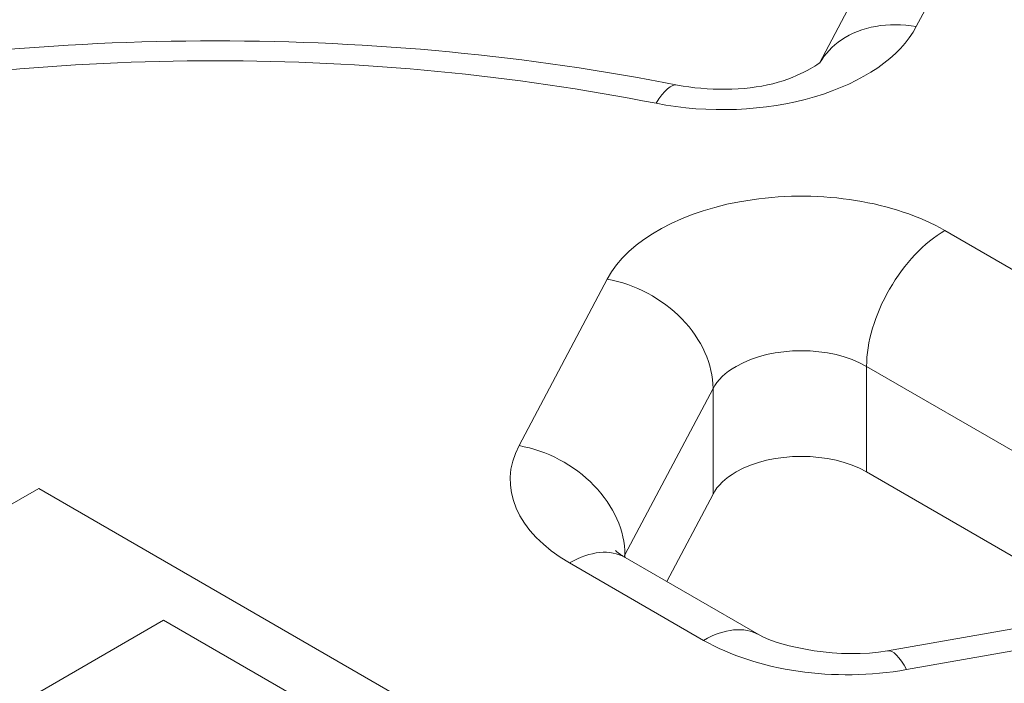
# Model space of a CAD drawing. Units: inches. Extents: x -0.1 to 14.1, y 0.2 to 11.
# Drawn here: x 6.5 to 6.9, y 7.5 to 7.7 of the extents above; entities that cross this region are included whole.
import ezdxf

# ---------------------------------------------------------------- set-up
doc = ezdxf.new("R2010")
doc.units = ezdxf.units.IN
doc.header["$MEASUREMENT"] = 0
doc.layers.add('Unnamed [1]', color=5, linetype='Continuous', lineweight=0, true_color=0x0000ff)

msp = doc.modelspace()

# ---------------------------------------------------------------- linework, layer by layer
at = {"layer": 'Unnamed [1]', "color": 7, "linetype": 'Continuous', "lineweight": 5}
for p, q in [((6.84348, 7.67646), (6.86981, 7.72617)), ((6.83667, 7.7131), (6.81069, 7.66405)), ((6.96621, 7.54223), (6.85318, 7.60749)), ((6.73882, 7.59103), (6.70902, 7.53475)), ((6.82667, 7.56156), (6.82667, 7.52584)), ((6.82667, 7.56156), (6.9397, 7.49631)), ((6.74488, 7.4978), (6.77468, 7.55408)), ((6.77468, 7.51836), (6.77468, 7.55408)), ((6.90861, 7.47853), (6.82667, 7.52584)), ((6.54645, 7.52026), (6.47679, 7.48005)), ((6.81513, 7.36514), (6.54645, 7.52026)), ((6.77468, 7.51836), (6.75902, 7.48878)), ((6.72615, 7.49508), (6.77151, 7.46889)), ((6.74488, 7.4978), (6.74488, 7.49695)), ((6.7449, 7.49694), (6.79026, 7.47075)), ((6.93118, 7.48252), (6.8337, 7.46531)), ((6.5365, 7.44557), (6.58874, 7.47574)), ((6.58874, 7.47574), (6.79771, 7.35509)), ((6.84022, 7.459), (6.9377, 7.47621))]:
    msp.add_line(p, q, dxfattribs=at)
msp.add_lwpolyline([(6.7449, 7.49694), (6.74463, 7.4971), (6.74436, 7.49726), (6.74411, 7.49741), (6.74388, 7.49757), (6.74365, 7.49771), (6.74344, 7.49786), (6.74324, 7.498), (6.74305, 7.49813), (6.74287, 7.49826), (6.74271, 7.49839), (6.74256, 7.4985), (6.74242, 7.49862), (6.74229, 7.49872), (6.74217, 7.49882), (6.74207, 7.49891), (6.74198, 7.49899), (6.74189, 7.49906), (6.74182, 7.49913), (6.74176, 7.49919), (6.74171, 7.49924), (6.74167, 7.49927), (6.74165, 7.4993), (6.74163, 7.49932), (6.74162, 7.49933)], dxfattribs=at)
at = {"layer": 'Unnamed [1]', "color": 7, "linetype": 'Continuous', "lineweight": 5, "extrusion": (0, 0, -1)}
for centre, major_axis, ratio, start_param, end_param in [((6.84348, 7.64584), (0.03314, -0.01755), 0.780819, 3.53492, 4.320318), ((6.84348, 7.64584), (0.03314, -0.01755), 0.780819, 3.170742, 3.53492), ((6.60615, 7.39961), (-0.4595, 0), 0.57735, 1.23998, 1.901613), ((6.80457, 7.54881), (-0.03125, 0), 0.57735, 0.785398, 2.356194), ((6.80457, 7.54881), (-0.03125, 0), 0.57735, 0.296707, 0.785398), ((6.77477, 7.49253), (0.03125, 0), 0.57735, 3.399656, 3.4383), ((6.84022, 7.42838), (0.00652, -0.03693), 0.238721, 3.141593, 3.778285)]:
    msp.add_ellipse(centre, major_axis=major_axis, ratio=ratio, start_param=start_param, end_param=end_param, dxfattribs=at)
at = {"layer": 'Unnamed [1]', "color": 7, "linetype": 'Continuous', "lineweight": 5}
for centre, major_axis, ratio, start_param, end_param in [((6.77774, 7.68806), (-0.06875, 0), 0.57735, 1.23998, 2.844886), ((6.75541, 7.6199), (-0.00729, -0.03678), 0.26521, 3.141593, 3.783586), ((6.80457, 7.57942), (0.06875, 0), 0.57735, 0.785398, 2.844886), ((6.85318, 7.57687), (-0.01875, -0.03248), 0.57735, 3.926991, 4.712389), ((6.73882, 7.56041), (-0.03314, 0.01755), 0.780819, 4.319061, 5.10446), ((6.85318, 7.57687), (-0.01875, -0.03248), 0.57735, 4.712389, 5.497787), ((6.73882, 7.56041), (-0.03314, 0.01755), 0.780819, 3.533663, 4.319061), ((6.77477, 7.52315), (0.06875, 0), 0.57735, 2.844886, 3.926991), ((6.70902, 7.50413), (-0.03314, 0.01755), 0.780819, 4.319061, 5.10446), ((6.80457, 7.51308), (-0.03125, 0), 0.57735, 3.926991, 5.497787), ((6.80457, 7.51308), (-0.03125, 0), 0.57735, 5.497787, 5.986478), ((6.70902, 7.50413), (-0.03314, 0.01755), 0.780819, 3.533663, 4.319061), ((6.72615, 7.46446), (-0.01875, -0.03248), 0.57735, 3.141593, 3.926991), ((6.77151, 7.43828), (-0.01875, -0.03248), 0.57735, 3.141593, 3.926991), ((6.82012, 7.49696), (-0.06875, 0), 0.57735, 0.785398, 1.867503)]:
    msp.add_ellipse(centre, major_axis=major_axis, ratio=ratio, start_param=start_param, end_param=end_param, dxfattribs=at)
for points in [[(6.7627, 7.65669), (6.66214, 7.67662), (6.55027, 7.67664), (6.44961, 7.65669)], [(6.81088, 7.66424), (6.81095, 7.66432), (6.7981, 7.65479), (6.77264, 7.65471), (6.7627, 7.65669)], [(6.8337, 7.46531), (6.81811, 7.46256), (6.79767, 7.46647), (6.79026, 7.47075)]]:
    msp.add_open_spline(points, degree=3, dxfattribs=at)

doc.saveas('drawing.dxf')
